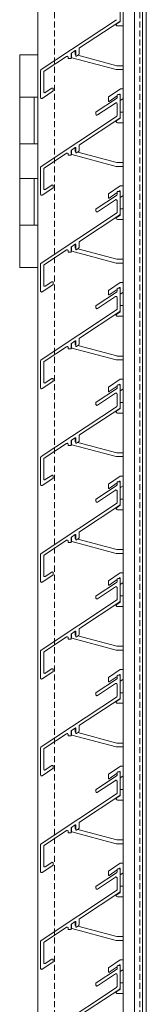
# Model space of a CAD drawing. Units: millimetres. Extents: x 1909 to 6345, y 7448 to 10572.
# Drawn here: x 4154 to 4219, y 9240 to 9749 of the extents above; entities that cross this region are included whole.
import ezdxf

# ---------------------------------------------------------------- set-up
doc = ezdxf.new("R2010")
doc.units = ezdxf.units.MM
doc.linetypes.add('VERDECKT2', pattern=[0.1875, 0.125, -0.0625])
for name, color, linetype, lineweight in [('Halter', 66, 'Continuous', 15), ('Lamelle 020', 10, 'Continuous', 15), ('Scharniere', 15, 'Continuous', 15), ('Sichtbar schmal (ISO)', 7, 'Continuous', 13), ('unsichtbar', 250, 'VERDECKT2', 9)]:
    doc.layers.add(name, color=color, linetype=linetype, lineweight=lineweight)

msp = doc.modelspace()

# ---------------------------------------------------------------- linework, layer by layer
at = {"layer": 'Halter', "lineweight": 13}
for p, q in [((4205.67, 9748.27), (4205.67, 9747.78)), ((4205.67, 9747.78), (4203.92, 9746.56)), ((4204.27, 9745.47), (4207.17, 9745.47)), ((4182.47, 9730.84), (4182.47, 9732.65)), ((4180.67, 9731.45), (4180.67, 9729.25)), ((4180.82, 9729.06), (4203.64, 9722.94)), ((4182.87, 9730.58), (4182.62, 9730.64)), ((4203.91, 9724.94), (4183.84, 9730.32)), ((4203.7, 9722.93), (4207.17, 9722.93)), ((4207.17, 9724.93), (4203.96, 9724.93)), ((4205.62, 9712.9), (4199.75, 9708.79)), ((4207.17, 9712.93), (4205.73, 9712.93)), ((4199.67, 9708.63), (4199.67, 9706.67)), ((4199.98, 9706.51), (4204.07, 9709.37)), ((4204.97, 9710), (4205.35, 9710.27)), ((4205.67, 9710.11), (4205.67, 9709.51)), ((4205.98, 9707.09), (4207.17, 9707.92)), ((4205.67, 9697.78), (4203.92, 9696.56)), ((4205.67, 9698.27), (4205.67, 9697.78)), ((4207.17, 9700.97), (4205.87, 9700.97)), ((4204.27, 9695.47), (4207.17, 9695.47)), ((4182.47, 9680.84), (4182.47, 9682.65)), ((4180.67, 9681.45), (4180.67, 9679.25)), ((4180.82, 9679.06), (4203.64, 9672.94)), ((4182.87, 9680.58), (4182.62, 9680.64)), ((4203.91, 9674.94), (4183.84, 9680.32)), ((4203.7, 9672.93), (4207.17, 9672.93)), ((4207.17, 9674.93), (4203.96, 9674.93)), ((4205.62, 9662.9), (4199.75, 9658.79)), ((4207.17, 9662.93), (4205.73, 9662.93)), ((4199.67, 9658.63), (4199.67, 9656.67)), ((4199.98, 9656.51), (4204.07, 9659.37)), ((4204.97, 9660), (4205.35, 9660.27)), ((4205.67, 9660.11), (4205.67, 9659.51)), ((4205.98, 9657.09), (4207.17, 9657.92)), ((4205.67, 9647.78), (4203.92, 9646.56)), ((4205.67, 9648.27), (4205.67, 9647.78)), ((4207.17, 9650.97), (4205.87, 9650.97)), ((4204.27, 9645.47), (4207.17, 9645.47)), ((4180.67, 9631.45), (4180.67, 9629.25)), ((4182.47, 9630.84), (4182.47, 9632.65)), ((4180.82, 9629.06), (4203.64, 9622.94)), ((4182.87, 9630.58), (4182.62, 9630.64)), ((4203.91, 9624.94), (4183.84, 9630.32)), ((4203.7, 9622.93), (4207.17, 9622.93)), ((4207.17, 9624.93), (4203.96, 9624.93)), ((4205.62, 9612.9), (4199.75, 9608.79)), ((4207.17, 9612.93), (4205.73, 9612.93)), ((4199.67, 9608.63), (4199.67, 9606.67)), ((4199.98, 9606.51), (4204.07, 9609.37)), ((4204.97, 9610), (4205.35, 9610.27)), ((4205.67, 9610.11), (4205.67, 9609.51)), ((4205.98, 9607.09), (4207.17, 9607.92)), ((4207.17, 9600.97), (4205.87, 9600.97)), ((4205.67, 9597.78), (4203.92, 9596.56)), ((4204.27, 9595.47), (4207.17, 9595.47)), ((4205.67, 9598.27), (4205.67, 9597.78)), ((4180.67, 9581.45), (4180.67, 9579.25)), ((4182.47, 9580.84), (4182.47, 9582.65)), ((4182.87, 9580.58), (4182.62, 9580.64)), ((4203.91, 9574.94), (4183.84, 9580.32)), ((4180.82, 9579.06), (4203.64, 9572.94)), ((4207.17, 9574.93), (4203.96, 9574.93)), ((4203.7, 9572.93), (4207.17, 9572.93)), ((4205.62, 9562.9), (4199.75, 9558.79)), ((4204.97, 9560), (4205.35, 9560.27)), ((4205.67, 9560.11), (4205.67, 9559.51)), ((4207.17, 9562.93), (4205.73, 9562.93)), ((4199.67, 9558.63), (4199.67, 9556.67)), ((4199.98, 9556.51), (4204.07, 9559.37)), ((4205.98, 9557.09), (4207.17, 9557.92)), ((4207.17, 9550.97), (4205.87, 9550.97)), ((4205.67, 9547.78), (4203.92, 9546.56)), ((4204.27, 9545.47), (4207.17, 9545.47)), ((4205.67, 9548.27), (4205.67, 9547.78)), ((4180.67, 9531.45), (4180.67, 9529.25)), ((4182.47, 9530.84), (4182.47, 9532.65)), ((4182.87, 9530.58), (4182.62, 9530.64)), ((4203.91, 9524.94), (4183.84, 9530.32)), ((4180.82, 9529.06), (4203.64, 9522.94)), ((4207.17, 9524.93), (4203.96, 9524.93)), ((4203.7, 9522.93), (4207.17, 9522.93)), ((4205.62, 9512.9), (4199.75, 9508.79)), ((4199.98, 9506.51), (4204.07, 9509.37)), ((4204.97, 9510), (4205.35, 9510.27)), ((4205.67, 9510.11), (4205.67, 9509.51)), ((4207.17, 9512.93), (4205.73, 9512.93)), ((4199.67, 9508.63), (4199.67, 9506.67)), ((4205.98, 9507.09), (4207.17, 9507.92)), ((4207.17, 9500.97), (4205.87, 9500.97)), ((4205.67, 9497.78), (4203.92, 9496.56)), ((4204.27, 9495.47), (4207.17, 9495.47)), ((4205.67, 9498.27), (4205.67, 9497.78)), ((4180.67, 9481.45), (4180.67, 9479.25)), ((4180.82, 9479.06), (4203.64, 9472.94)), ((4182.47, 9480.84), (4182.47, 9482.65)), ((4182.87, 9480.58), (4182.62, 9480.64)), ((4203.91, 9474.94), (4183.84, 9480.32)), ((4207.17, 9474.93), (4203.96, 9474.93)), ((4203.7, 9472.93), (4207.17, 9472.93)), ((4199.67, 9458.63), (4199.67, 9456.67)), ((4205.62, 9462.9), (4199.75, 9458.79)), ((4199.98, 9456.51), (4204.07, 9459.37)), ((4204.97, 9460), (4205.35, 9460.27)), ((4205.67, 9460.11), (4205.67, 9459.51)), ((4207.17, 9462.93), (4205.73, 9462.93)), ((4205.98, 9457.09), (4207.17, 9457.92)), ((4205.67, 9447.78), (4203.92, 9446.56)), ((4205.67, 9448.27), (4205.67, 9447.78)), ((4207.17, 9450.97), (4205.87, 9450.97)), ((4204.27, 9445.47), (4207.17, 9445.47)), ((4182.47, 9430.84), (4182.47, 9432.65)), ((4180.67, 9431.45), (4180.67, 9429.25)), ((4180.82, 9429.06), (4203.64, 9422.94)), ((4182.87, 9430.58), (4182.62, 9430.64)), ((4203.91, 9424.94), (4183.84, 9430.32)), ((4203.7, 9422.93), (4207.17, 9422.93)), ((4207.17, 9424.93), (4203.96, 9424.93)), ((4205.62, 9412.9), (4199.75, 9408.79)), ((4207.17, 9412.93), (4205.73, 9412.93)), ((4199.67, 9408.63), (4199.67, 9406.67)), ((4199.98, 9406.51), (4204.07, 9409.37)), ((4204.97, 9410), (4205.35, 9410.27)), ((4205.67, 9410.11), (4205.67, 9409.51)), ((4205.98, 9407.09), (4207.17, 9407.92)), ((4205.67, 9397.78), (4203.92, 9396.56)), ((4205.67, 9398.27), (4205.67, 9397.78)), ((4207.17, 9400.97), (4205.87, 9400.97)), ((4204.27, 9395.47), (4207.17, 9395.47)), ((4182.47, 9380.84), (4182.47, 9382.65)), ((4180.67, 9381.45), (4180.67, 9379.25)), ((4180.82, 9379.06), (4203.64, 9372.94)), ((4182.87, 9380.58), (4182.62, 9380.64)), ((4203.91, 9374.94), (4183.84, 9380.32)), ((4203.7, 9372.93), (4207.17, 9372.93)), ((4207.17, 9374.93), (4203.96, 9374.93)), ((4205.62, 9362.9), (4199.75, 9358.79)), ((4207.17, 9362.93), (4205.73, 9362.93)), ((4199.67, 9358.63), (4199.67, 9356.67)), ((4199.98, 9356.51), (4204.07, 9359.37)), ((4204.97, 9360), (4205.35, 9360.27)), ((4205.67, 9360.11), (4205.67, 9359.51)), ((4205.98, 9357.09), (4207.17, 9357.92)), ((4205.67, 9347.78), (4203.92, 9346.56)), ((4205.67, 9348.27), (4205.67, 9347.78)), ((4207.17, 9350.97), (4205.87, 9350.97)), ((4204.27, 9345.47), (4207.17, 9345.47)), ((4180.67, 9331.45), (4180.67, 9329.25)), ((4182.47, 9330.84), (4182.47, 9332.65)), ((4180.82, 9329.06), (4203.64, 9322.94)), ((4182.87, 9330.58), (4182.62, 9330.64)), ((4203.91, 9324.94), (4183.84, 9330.32)), ((4203.7, 9322.93), (4207.17, 9322.93)), ((4207.17, 9324.93), (4203.96, 9324.93)), ((4205.62, 9312.9), (4199.75, 9308.79)), ((4207.17, 9312.93), (4205.73, 9312.93)), ((4199.67, 9308.63), (4199.67, 9306.67)), ((4199.98, 9306.51), (4204.07, 9309.37)), ((4204.97, 9310), (4205.35, 9310.27)), ((4205.67, 9310.11), (4205.67, 9309.51)), ((4205.98, 9307.09), (4207.17, 9307.92)), ((4207.17, 9300.97), (4205.87, 9300.97)), ((4205.67, 9297.78), (4203.92, 9296.56)), ((4204.27, 9295.47), (4207.17, 9295.47)), ((4205.67, 9298.27), (4205.67, 9297.78)), ((4180.67, 9281.45), (4180.67, 9279.25)), ((4182.47, 9280.84), (4182.47, 9282.65)), ((4182.87, 9280.58), (4182.62, 9280.64)), ((4203.91, 9274.94), (4183.84, 9280.32)), ((4180.82, 9279.06), (4203.64, 9272.94)), ((4207.17, 9274.93), (4203.96, 9274.93)), ((4203.7, 9272.93), (4207.17, 9272.93)), ((4205.62, 9262.9), (4199.75, 9258.79)), ((4204.97, 9260), (4205.35, 9260.27)), ((4205.67, 9260.11), (4205.67, 9259.51)), ((4207.17, 9262.93), (4205.73, 9262.93)), ((4199.67, 9258.63), (4199.67, 9256.67)), ((4199.98, 9256.51), (4204.07, 9259.37)), ((4205.98, 9257.09), (4207.17, 9257.92)), ((4207.17, 9250.97), (4205.87, 9250.97)), ((4205.67, 9247.78), (4203.92, 9246.56)), ((4204.27, 9245.47), (4207.17, 9245.47)), ((4205.67, 9248.27), (4205.67, 9247.78))]:
    msp.add_line(p, q, dxfattribs=at)
for centre, radius, start, end in [((4204.27, 9746.07), 0.599, 125, 270), ((4180.87, 9729.25), 0.2, 180, 255), ((4182.67, 9730.84), 0.2, 180, 255), ((4203.7, 9723.13), 0.2, 255, 270), ((4203.96, 9725.13), 0.2, 255, 270), ((4205.73, 9712.73), 0.2, 90, 125), ((4199.87, 9708.63), 0.2, 125, 180), ((4205.47, 9710.11), 0.2, 0, 125), ((4205.87, 9707.25), 0.2, 180.62, 305), ((4199.87, 9706.67), 0.2, 180, 305), ((4205.87, 9700.77), 0.2, 90, 179.38), ((4204.27, 9696.07), 0.599, 125, 270), ((4180.87, 9679.25), 0.2, 180, 255), ((4182.67, 9680.84), 0.2, 180, 255), ((4203.7, 9673.13), 0.2, 255, 270), ((4203.96, 9675.13), 0.2, 255, 270), ((4205.73, 9662.73), 0.2, 90, 125), ((4199.87, 9658.63), 0.2, 125, 180), ((4199.87, 9656.67), 0.2, 180, 305), ((4205.47, 9660.11), 0.2, 0, 125), ((4205.87, 9657.25), 0.2, 180.62, 305), ((4204.27, 9646.07), 0.599, 125, 270), ((4205.87, 9650.77), 0.2, 90, 179.38), ((4180.87, 9629.25), 0.2, 180, 255), ((4182.67, 9630.84), 0.2, 180, 255), ((4203.7, 9623.13), 0.2, 255, 270), ((4203.96, 9625.13), 0.2, 255, 270), ((4205.73, 9612.73), 0.2, 90, 125), ((4199.87, 9608.63), 0.2, 125, 180), ((4199.87, 9606.67), 0.2, 180, 305), ((4205.47, 9610.11), 0.2, 0, 125), ((4205.87, 9607.25), 0.2, 180.62, 305), ((4205.87, 9600.77), 0.2, 90, 179.38), ((4204.27, 9596.07), 0.599, 125, 270), ((4182.67, 9580.84), 0.2, 180, 255), ((4180.87, 9579.25), 0.2, 180, 255), ((4203.96, 9575.13), 0.2, 255, 270), ((4203.7, 9573.13), 0.2, 255, 270), ((4205.47, 9560.11), 0.2, 0, 125), ((4205.73, 9562.73), 0.2, 90, 125), ((4199.87, 9558.63), 0.2, 125, 180), ((4199.87, 9556.67), 0.2, 180, 305), ((4205.87, 9557.25), 0.2, 180.62, 305), ((4205.87, 9550.77), 0.2, 90, 179.38), ((4204.27, 9546.07), 0.599, 125, 270), ((4180.87, 9529.25), 0.2, 180, 255), ((4182.67, 9530.84), 0.2, 180, 255), ((4203.96, 9525.13), 0.2, 255, 270), ((4203.7, 9523.13), 0.2, 255, 270), ((4199.87, 9508.63), 0.2, 125, 180), ((4205.47, 9510.11), 0.2, 0, 125), ((4205.73, 9512.73), 0.2, 90, 125), ((4199.87, 9506.67), 0.2, 180, 305), ((4205.87, 9507.25), 0.2, 180.62, 305), ((4205.87, 9500.77), 0.2, 90, 179.38), ((4204.27, 9496.07), 0.599, 125, 270), ((4180.87, 9479.25), 0.2, 180, 255), ((4182.67, 9480.84), 0.2, 180, 255), ((4203.96, 9475.13), 0.2, 255, 270), ((4203.7, 9473.13), 0.2, 255, 270), ((4199.87, 9458.63), 0.2, 125, 180), ((4205.47, 9460.11), 0.2, 0, 125), ((4205.73, 9462.73), 0.2, 90, 125), ((4199.87, 9456.67), 0.2, 180, 305), ((4205.87, 9457.25), 0.2, 180.62, 305), ((4205.87, 9450.77), 0.2, 90, 179.38), ((4204.27, 9446.07), 0.599, 125, 270), ((4180.87, 9429.25), 0.2, 180, 255), ((4182.67, 9430.84), 0.2, 180, 255), ((4203.7, 9423.13), 0.2, 255, 270), ((4203.96, 9425.13), 0.2, 255, 270), ((4205.73, 9412.73), 0.2, 90, 125), ((4199.87, 9408.63), 0.2, 125, 180), ((4205.47, 9410.11), 0.2, 0, 125), ((4205.87, 9407.25), 0.2, 180.62, 305), ((4199.87, 9406.67), 0.2, 180, 305), ((4205.87, 9400.77), 0.2, 90, 179.38), ((4204.27, 9396.07), 0.599, 125, 270), ((4180.87, 9379.25), 0.2, 180, 255), ((4182.67, 9380.84), 0.2, 180, 255), ((4203.7, 9373.13), 0.2, 255, 270), ((4203.96, 9375.13), 0.2, 255, 270), ((4205.73, 9362.73), 0.2, 90, 125), ((4199.87, 9358.63), 0.2, 125, 180), ((4199.87, 9356.67), 0.2, 180, 305), ((4205.47, 9360.11), 0.2, 0, 125), ((4205.87, 9357.25), 0.2, 180.62, 305), ((4204.27, 9346.07), 0.599, 125, 270), ((4205.87, 9350.77), 0.2, 90, 179.38), ((4182.67, 9330.84), 0.2, 180, 255), ((4180.87, 9329.25), 0.2, 180, 255), ((4203.7, 9323.13), 0.2, 255, 270), ((4203.96, 9325.13), 0.2, 255, 270), ((4205.73, 9312.73), 0.2, 90, 125), ((4199.87, 9308.63), 0.2, 125, 180), ((4199.87, 9306.67), 0.2, 180, 305), ((4205.47, 9310.11), 0.2, 0, 125), ((4205.87, 9307.25), 0.2, 180.62, 305), ((4205.87, 9300.77), 0.2, 90, 179.38), ((4204.27, 9296.07), 0.599, 125, 270), ((4182.67, 9280.84), 0.2, 180, 255), ((4180.87, 9279.25), 0.2, 180, 255), ((4203.96, 9275.13), 0.2, 255, 270), ((4203.7, 9273.13), 0.2, 255, 270), ((4205.47, 9260.11), 0.2, 0, 125), ((4205.73, 9262.73), 0.2, 90, 125), ((4199.87, 9258.63), 0.2, 125, 180), ((4199.87, 9256.67), 0.2, 180, 305), ((4205.87, 9257.25), 0.2, 180.62, 305), ((4205.87, 9250.77), 0.2, 90, 179.38), ((4204.27, 9246.07), 0.599, 125, 270)]:
    msp.add_arc(centre, radius, start, end, dxfattribs=at)
at = {"layer": 'Lamelle 020', "lineweight": 13}
for p, q in [((4205.67, 9748.27), (4205.67, 9759.5)), ((4203.85, 9748.71), (4164.89, 9722.93)), ((4184.69, 9734.12), (4205.45, 9747.85)), ((4180.56, 9731.38), (4182.56, 9732.71)), ((4184.47, 9731), (4184.47, 9733.7)), ((4166.49, 9722.07), (4178.09, 9729.75)), ((4178.87, 9729.33), (4178.87, 9728.83)), ((4179.07, 9728.63), (4180.27, 9728.63)), ((4180.47, 9728.83), (4180.47, 9731.2)), ((4182.87, 9732.54), (4182.87, 9730.05)), ((4183.18, 9729.88), (4184.25, 9730.58)), ((4164.67, 9722.51), (4164.67, 9708.48)), ((4166.26, 9711.46), (4166.26, 9721.66)), ((4170.39, 9713.26), (4167.04, 9711.05)), ((4171.16, 9712.06), (4171.16, 9712.84)), ((4165.45, 9708.07), (4170.95, 9711.71)), ((4203.85, 9707.95), (4193.39, 9701.03)), ((4204.07, 9709.5), (4204.07, 9708.36)), ((4205.17, 9710), (4204.57, 9710)), ((4205.67, 9698.27), (4205.67, 9709.5)), ((4193.95, 9699.48), (4203.29, 9705.66)), ((4204.07, 9705.25), (4204.07, 9699.13)), ((4203.85, 9698.71), (4164.89, 9672.93)), ((4184.69, 9684.12), (4205.45, 9697.85)), ((4193.17, 9700.61), (4193.17, 9699.89)), ((4180.56, 9681.38), (4182.56, 9682.71)), ((4182.87, 9682.54), (4182.87, 9680.05)), ((4184.47, 9681), (4184.47, 9683.7)), ((4166.49, 9672.07), (4178.09, 9679.75)), ((4178.87, 9679.33), (4178.87, 9678.83)), ((4179.07, 9678.63), (4180.27, 9678.63)), ((4180.47, 9678.83), (4180.47, 9681.2)), ((4183.18, 9679.88), (4184.25, 9680.58)), ((4164.67, 9672.51), (4164.67, 9658.48)), ((4166.26, 9661.46), (4166.26, 9671.66)), ((4165.45, 9658.07), (4170.95, 9661.71)), ((4170.39, 9663.26), (4167.04, 9661.05)), ((4171.16, 9662.06), (4171.16, 9662.84)), ((4203.85, 9657.95), (4193.39, 9651.03)), ((4204.07, 9659.5), (4204.07, 9658.36)), ((4205.17, 9660), (4204.57, 9660)), ((4205.67, 9648.27), (4205.67, 9659.5)), ((4193.95, 9649.48), (4203.29, 9655.66)), ((4204.07, 9655.25), (4204.07, 9649.13)), ((4203.85, 9648.71), (4164.89, 9622.93)), ((4184.69, 9634.12), (4205.45, 9647.85)), ((4193.17, 9650.61), (4193.17, 9649.89)), ((4180.47, 9628.83), (4180.47, 9631.2)), ((4180.56, 9631.38), (4182.56, 9632.71)), ((4182.87, 9632.54), (4182.87, 9630.05)), ((4184.47, 9631), (4184.47, 9633.7)), ((4166.49, 9622.07), (4178.09, 9629.75)), ((4178.87, 9629.33), (4178.87, 9628.83)), ((4179.07, 9628.63), (4180.27, 9628.63)), ((4183.18, 9629.88), (4184.25, 9630.58)), ((4164.67, 9622.51), (4164.67, 9608.48)), ((4166.26, 9611.46), (4166.26, 9621.66)), ((4165.45, 9608.07), (4170.95, 9611.71)), ((4170.39, 9613.26), (4167.04, 9611.05)), ((4171.16, 9612.06), (4171.16, 9612.84)), ((4203.85, 9607.95), (4193.39, 9601.03)), ((4193.95, 9599.48), (4203.29, 9605.66)), ((4204.07, 9609.5), (4204.07, 9608.36)), ((4205.17, 9610), (4204.57, 9610)), ((4205.67, 9598.27), (4205.67, 9609.5)), ((4193.17, 9600.61), (4193.17, 9599.89)), ((4204.07, 9605.25), (4204.07, 9599.13)), ((4203.85, 9598.71), (4164.89, 9572.93)), ((4184.69, 9584.12), (4205.45, 9597.85)), ((4180.47, 9578.83), (4180.47, 9581.2)), ((4180.56, 9581.38), (4182.56, 9582.71)), ((4182.87, 9582.54), (4182.87, 9580.05)), ((4183.18, 9579.88), (4184.25, 9580.58)), ((4184.47, 9581), (4184.47, 9583.7)), ((4166.49, 9572.07), (4178.09, 9579.75)), ((4178.87, 9579.33), (4178.87, 9578.83)), ((4179.07, 9578.63), (4180.27, 9578.63)), ((4164.67, 9572.51), (4164.67, 9558.48)), ((4166.26, 9561.46), (4166.26, 9571.66)), ((4165.45, 9558.07), (4170.95, 9561.71)), ((4170.39, 9563.26), (4167.04, 9561.05)), ((4171.16, 9562.06), (4171.16, 9562.84)), ((4205.17, 9560), (4204.57, 9560)), ((4203.85, 9557.95), (4193.39, 9551.03)), ((4193.95, 9549.48), (4203.29, 9555.66)), ((4204.07, 9559.5), (4204.07, 9558.36)), ((4204.07, 9555.25), (4204.07, 9549.13)), ((4205.67, 9548.27), (4205.67, 9559.5)), ((4193.17, 9550.61), (4193.17, 9549.89)), ((4203.85, 9548.71), (4164.89, 9522.93)), ((4184.69, 9534.12), (4205.45, 9547.85)), ((4166.49, 9522.07), (4178.09, 9529.75)), ((4178.87, 9529.33), (4178.87, 9528.83)), ((4180.47, 9528.83), (4180.47, 9531.2)), ((4180.56, 9531.38), (4182.56, 9532.71)), ((4182.87, 9532.54), (4182.87, 9530.05)), ((4183.18, 9529.88), (4184.25, 9530.58)), ((4184.47, 9531), (4184.47, 9533.7)), ((4179.07, 9528.63), (4180.27, 9528.63)), ((4164.67, 9522.51), (4164.67, 9508.48)), ((4166.26, 9511.46), (4166.26, 9521.66)), ((4165.45, 9508.07), (4170.95, 9511.71)), ((4170.39, 9513.26), (4167.04, 9511.05)), ((4171.16, 9512.06), (4171.16, 9512.84)), ((4204.07, 9509.5), (4204.07, 9508.36)), ((4205.17, 9510), (4204.57, 9510)), ((4205.67, 9498.27), (4205.67, 9509.5)), ((4203.85, 9507.95), (4193.39, 9501.03)), ((4193.95, 9499.48), (4203.29, 9505.66)), ((4204.07, 9505.25), (4204.07, 9499.13)), ((4203.85, 9498.71), (4164.89, 9472.93)), ((4193.17, 9500.61), (4193.17, 9499.89)), ((4184.69, 9484.12), (4205.45, 9497.85)), ((4184.47, 9481), (4184.47, 9483.7)), ((4166.49, 9472.07), (4178.09, 9479.75)), ((4178.87, 9479.33), (4178.87, 9478.83)), ((4179.07, 9478.63), (4180.27, 9478.63)), ((4180.47, 9478.83), (4180.47, 9481.2)), ((4180.56, 9481.38), (4182.56, 9482.71)), ((4182.87, 9482.54), (4182.87, 9480.05)), ((4183.18, 9479.88), (4184.25, 9480.58)), ((4164.67, 9472.51), (4164.67, 9458.48)), ((4166.26, 9461.46), (4166.26, 9471.66)), ((4170.39, 9463.26), (4167.04, 9461.05)), ((4165.45, 9458.07), (4170.95, 9461.71)), ((4171.16, 9462.06), (4171.16, 9462.84)), ((4203.85, 9457.95), (4193.39, 9451.03)), ((4204.07, 9459.5), (4204.07, 9458.36)), ((4205.17, 9460), (4204.57, 9460)), ((4205.67, 9448.27), (4205.67, 9459.5)), ((4193.95, 9449.48), (4203.29, 9455.66)), ((4204.07, 9455.25), (4204.07, 9449.13)), ((4203.85, 9448.71), (4164.89, 9422.93)), ((4184.69, 9434.12), (4205.45, 9447.85)), ((4193.17, 9450.61), (4193.17, 9449.89)), ((4180.56, 9431.38), (4182.56, 9432.71)), ((4182.87, 9432.54), (4182.87, 9430.05)), ((4184.47, 9431), (4184.47, 9433.7)), ((4166.49, 9422.07), (4178.09, 9429.75)), ((4178.87, 9429.33), (4178.87, 9428.83)), ((4179.07, 9428.63), (4180.27, 9428.63)), ((4180.47, 9428.83), (4180.47, 9431.2)), ((4183.18, 9429.88), (4184.25, 9430.58)), ((4164.67, 9422.51), (4164.67, 9408.48)), ((4166.26, 9411.46), (4166.26, 9421.66)), ((4170.39, 9413.26), (4167.04, 9411.05)), ((4171.16, 9412.06), (4171.16, 9412.84)), ((4165.45, 9408.07), (4170.95, 9411.71)), ((4203.85, 9407.95), (4193.39, 9401.03)), ((4204.07, 9409.5), (4204.07, 9408.36)), ((4205.17, 9410), (4204.57, 9410)), ((4205.67, 9398.27), (4205.67, 9409.5)), ((4193.95, 9399.48), (4203.29, 9405.66)), ((4204.07, 9405.25), (4204.07, 9399.13)), ((4203.85, 9398.71), (4164.89, 9372.93)), ((4184.69, 9384.12), (4205.45, 9397.85)), ((4193.17, 9400.61), (4193.17, 9399.89)), ((4180.56, 9381.38), (4182.56, 9382.71)), ((4182.87, 9382.54), (4182.87, 9380.05)), ((4184.47, 9381), (4184.47, 9383.7)), ((4166.49, 9372.07), (4178.09, 9379.75)), ((4178.87, 9379.33), (4178.87, 9378.83)), ((4179.07, 9378.63), (4180.27, 9378.63)), ((4180.47, 9378.83), (4180.47, 9381.2)), ((4183.18, 9379.88), (4184.25, 9380.58)), ((4164.67, 9372.51), (4164.67, 9358.48)), ((4166.26, 9361.46), (4166.26, 9371.66)), ((4165.45, 9358.07), (4170.95, 9361.71)), ((4170.39, 9363.26), (4167.04, 9361.05)), ((4171.16, 9362.06), (4171.16, 9362.84)), ((4203.85, 9357.95), (4193.39, 9351.03)), ((4204.07, 9359.5), (4204.07, 9358.36)), ((4205.17, 9360), (4204.57, 9360)), ((4205.67, 9348.27), (4205.67, 9359.5)), ((4193.95, 9349.48), (4203.29, 9355.66)), ((4204.07, 9355.25), (4204.07, 9349.13)), ((4203.85, 9348.71), (4164.89, 9322.93)), ((4184.69, 9334.12), (4205.45, 9347.85)), ((4193.17, 9350.61), (4193.17, 9349.89)), ((4180.47, 9328.83), (4180.47, 9331.2)), ((4180.56, 9331.38), (4182.56, 9332.71)), ((4182.87, 9332.54), (4182.87, 9330.05)), ((4184.47, 9331), (4184.47, 9333.7)), ((4166.49, 9322.07), (4178.09, 9329.75)), ((4178.87, 9329.33), (4178.87, 9328.83)), ((4179.07, 9328.63), (4180.27, 9328.63)), ((4183.18, 9329.88), (4184.25, 9330.58)), ((4164.67, 9322.51), (4164.67, 9308.48)), ((4166.26, 9311.46), (4166.26, 9321.66)), ((4165.45, 9308.07), (4170.95, 9311.71)), ((4170.39, 9313.26), (4167.04, 9311.05)), ((4171.16, 9312.06), (4171.16, 9312.84)), ((4203.85, 9307.95), (4193.39, 9301.03)), ((4193.95, 9299.48), (4203.29, 9305.66)), ((4204.07, 9309.5), (4204.07, 9308.36)), ((4205.17, 9310), (4204.57, 9310)), ((4205.67, 9298.27), (4205.67, 9309.5)), ((4193.17, 9300.61), (4193.17, 9299.89)), ((4204.07, 9305.25), (4204.07, 9299.13)), ((4203.85, 9298.71), (4164.89, 9272.93)), ((4184.69, 9284.12), (4205.45, 9297.85)), ((4180.47, 9278.83), (4180.47, 9281.2)), ((4180.56, 9281.38), (4182.56, 9282.71)), ((4182.87, 9282.54), (4182.87, 9280.05)), ((4183.18, 9279.88), (4184.25, 9280.58)), ((4184.47, 9281), (4184.47, 9283.7)), ((4166.49, 9272.07), (4178.09, 9279.75)), ((4178.87, 9279.33), (4178.87, 9278.83)), ((4179.07, 9278.63), (4180.27, 9278.63)), ((4164.67, 9272.51), (4164.67, 9258.48)), ((4166.26, 9261.46), (4166.26, 9271.66)), ((4165.45, 9258.07), (4170.95, 9261.71)), ((4170.39, 9263.26), (4167.04, 9261.05)), ((4171.16, 9262.06), (4171.16, 9262.84)), ((4204.07, 9259.5), (4204.07, 9258.36)), ((4205.17, 9260), (4204.57, 9260)), ((4205.67, 9248.27), (4205.67, 9259.5)), ((4203.85, 9257.95), (4193.39, 9251.03)), ((4193.95, 9249.48), (4203.29, 9255.66)), ((4204.07, 9255.25), (4204.07, 9249.13)), ((4193.17, 9250.61), (4193.17, 9249.89)), ((4203.85, 9248.71), (4164.89, 9222.93)), ((4184.69, 9234.12), (4205.45, 9247.85))]:
    msp.add_line(p, q, dxfattribs=at)
for centre, radius, start, end in [((4205.17, 9748.27), 0.5, 303.5, 0), ((4182.67, 9732.54), 0.2, 0, 123.5), ((4184.97, 9733.7), 0.5, 123.5, 180), ((4178.37, 9729.33), 0.501, 0, 123.5), ((4179.07, 9728.83), 0.2, 180, 270), ((4180.27, 9728.83), 0.2, 270, 0.0001), ((4180.7, 9731.2), 0.227, 127.2511, 180.0001), ((4183.07, 9730.05), 0.2, 180, 303.5), ((4183.97, 9731), 0.5, 303.5, 0), ((4165.17, 9722.51), 0.5, 123.5002, 180), ((4166.75, 9721.66), 0.488, 122.0658, 180), ((4170.66, 9712.84), 0.5, 0, 123.5), ((4165.17, 9708.48), 0.5, 180, 303.5), ((4166.76, 9711.46), 0.5, 180, 303.5), ((4170.67, 9712.12), 0.5, 303.5012, 352.1648), ((4203.57, 9708.36), 0.5, 303.5, 0), ((4204.57, 9709.5), 0.5, 90, 180), ((4205.17, 9709.5), 0.5, 0, 90), ((4203.57, 9705.25), 0.5, 0, 123.5), ((4193.67, 9700.61), 0.5, 123.5, 180), ((4193.67, 9699.89), 0.5, 180, 303.5), ((4203.57, 9699.13), 0.5, 303.5002, 0), ((4205.17, 9698.27), 0.5, 303.5, 0), ((4182.67, 9682.54), 0.2, 0, 123.5), ((4184.97, 9683.7), 0.5, 123.5, 180), ((4178.37, 9679.33), 0.501, 0, 123.5), ((4179.07, 9678.83), 0.2, 180, 270), ((4180.27, 9678.83), 0.2, 270, 0.0001), ((4180.7, 9681.2), 0.227, 127.2511, 180.0001), ((4183.07, 9680.05), 0.2, 180, 303.5), ((4183.97, 9681), 0.5, 303.5, 0), ((4165.17, 9672.51), 0.5, 123.5002, 180), ((4166.75, 9671.66), 0.488, 122.0658, 180), ((4166.76, 9661.46), 0.5, 180, 303.5), ((4170.66, 9662.84), 0.5, 0, 123.5), ((4170.67, 9662.12), 0.5, 303.5012, 352.1648), ((4165.17, 9658.48), 0.5, 180, 303.5), ((4203.57, 9658.36), 0.5, 303.5, 0), ((4204.57, 9659.5), 0.5, 90, 180), ((4205.17, 9659.5), 0.5, 0, 90), ((4203.57, 9655.25), 0.5, 0, 123.5), ((4193.67, 9650.61), 0.5, 123.5, 180), ((4193.67, 9649.89), 0.5, 180, 303.5), ((4203.57, 9649.13), 0.5, 303.5002, 0), ((4205.17, 9648.27), 0.5, 303.5, 0), ((4180.7, 9631.2), 0.227, 127.2511, 180.0001), ((4182.67, 9632.54), 0.2, 0, 123.5), ((4183.97, 9631), 0.5, 303.5, 0), ((4184.97, 9633.7), 0.5, 123.5, 180), ((4178.37, 9629.33), 0.501, 0, 123.5), ((4179.07, 9628.83), 0.2, 180, 270), ((4180.27, 9628.83), 0.2, 270, 0.0001), ((4183.07, 9630.05), 0.2, 180, 303.5), ((4165.17, 9622.51), 0.5, 123.5002, 180), ((4166.75, 9621.66), 0.488, 122.0658, 180), ((4166.76, 9611.46), 0.5, 180, 303.5), ((4170.66, 9612.84), 0.5, 0, 123.5), ((4170.67, 9612.12), 0.5, 303.5012, 352.1648), ((4165.17, 9608.48), 0.5, 180, 303.5), ((4203.57, 9605.25), 0.5, 0, 123.5), ((4203.57, 9608.36), 0.5, 303.5, 0), ((4204.57, 9609.5), 0.5, 90, 180), ((4205.17, 9609.5), 0.5, 0, 90), ((4193.67, 9600.61), 0.5, 123.5, 180), ((4193.67, 9599.89), 0.5, 180, 303.5), ((4203.57, 9599.13), 0.5, 303.5002, 0), ((4205.17, 9598.27), 0.5, 303.5, 0), ((4180.7, 9581.2), 0.227, 127.2511, 180.0001), ((4182.67, 9582.54), 0.2, 0, 123.5), ((4183.07, 9580.05), 0.2, 180, 303.5), ((4183.97, 9581), 0.5, 303.5, 0), ((4184.97, 9583.7), 0.5, 123.5, 180), ((4178.37, 9579.33), 0.501, 0, 123.5), ((4179.07, 9578.83), 0.2, 180, 270), ((4180.27, 9578.83), 0.2, 270, 0.0001), ((4165.17, 9572.51), 0.5, 123.5002, 180), ((4166.75, 9571.66), 0.488, 122.0658, 180), ((4166.76, 9561.46), 0.5, 180, 303.5), ((4170.66, 9562.84), 0.5, 0, 123.5), ((4170.67, 9562.12), 0.5, 303.5012, 352.1648), ((4204.57, 9559.5), 0.5, 90, 180), ((4205.17, 9559.5), 0.5, 0, 90), ((4165.17, 9558.48), 0.5, 180, 303.5), ((4203.57, 9555.25), 0.5, 0, 123.5), ((4203.57, 9558.36), 0.5, 303.5, 0), ((4193.67, 9550.61), 0.5, 123.5, 180), ((4193.67, 9549.89), 0.5, 180, 303.5), ((4203.57, 9549.13), 0.5, 303.5002, 0), ((4205.17, 9548.27), 0.5, 303.5, 0), ((4178.37, 9529.33), 0.501, 0, 123.5), ((4180.7, 9531.2), 0.227, 127.2511, 180.0001), ((4182.67, 9532.54), 0.2, 0, 123.5), ((4183.07, 9530.05), 0.2, 180, 303.5), ((4183.97, 9531), 0.5, 303.5, 0), ((4184.97, 9533.7), 0.5, 123.5, 180), ((4179.07, 9528.83), 0.2, 180, 270), ((4180.27, 9528.83), 0.2, 270, 0.0001), ((4165.17, 9522.51), 0.5, 123.5002, 180), ((4166.75, 9521.66), 0.488, 122.0658, 180), ((4166.76, 9511.46), 0.5, 180, 303.5), ((4170.66, 9512.84), 0.5, 0, 123.5), ((4170.67, 9512.12), 0.5, 303.5012, 352.1648), ((4204.57, 9509.5), 0.5, 90, 180), ((4205.17, 9509.5), 0.5, 0, 90), ((4165.17, 9508.48), 0.5, 180, 303.5), ((4203.57, 9505.25), 0.5, 0, 123.5), ((4203.57, 9508.36), 0.5, 303.5, 0), ((4193.67, 9500.61), 0.5, 123.5, 180), ((4193.67, 9499.89), 0.5, 180, 303.5), ((4203.57, 9499.13), 0.5, 303.5002, 0), ((4205.17, 9498.27), 0.5, 303.5, 0), ((4184.97, 9483.7), 0.5, 123.5, 180), ((4178.37, 9479.33), 0.501, 0, 123.5), ((4179.07, 9478.83), 0.2, 180, 270), ((4180.27, 9478.83), 0.2, 270, 0.0001), ((4180.7, 9481.2), 0.227, 127.2511, 180.0001), ((4182.67, 9482.54), 0.2, 0, 123.5), ((4183.07, 9480.05), 0.2, 180, 303.5), ((4183.97, 9481), 0.5, 303.5, 0), ((4165.17, 9472.51), 0.5, 123.5002, 180), ((4166.75, 9471.66), 0.488, 122.0658, 180), ((4170.66, 9462.84), 0.5, 0, 123.5), ((4165.17, 9458.48), 0.5, 180, 303.5), ((4166.76, 9461.46), 0.5, 180, 303.5), ((4170.67, 9462.12), 0.5, 303.5012, 352.1648), ((4203.57, 9458.36), 0.5, 303.5, 0), ((4204.57, 9459.5), 0.5, 90, 180), ((4205.17, 9459.5), 0.5, 0, 90), ((4203.57, 9455.25), 0.5, 0, 123.5), ((4193.67, 9450.61), 0.5, 123.5, 180), ((4193.67, 9449.89), 0.5, 180, 303.5), ((4203.57, 9449.13), 0.5, 303.5002, 0), ((4205.17, 9448.27), 0.5, 303.5, 0), ((4182.67, 9432.54), 0.2, 0, 123.5), ((4184.97, 9433.7), 0.5, 123.5, 180), ((4178.37, 9429.33), 0.501, 0, 123.5), ((4179.07, 9428.83), 0.2, 180, 270), ((4180.27, 9428.83), 0.2, 270, 0.0001), ((4180.7, 9431.2), 0.227, 127.2511, 180.0001), ((4183.07, 9430.05), 0.2, 180, 303.5), ((4183.97, 9431), 0.5, 303.5, 0), ((4165.17, 9422.51), 0.5, 123.5002, 180), ((4166.75, 9421.66), 0.488, 122.0658, 180), ((4170.66, 9412.84), 0.5, 0, 123.5), ((4165.17, 9408.48), 0.5, 180, 303.5), ((4166.76, 9411.46), 0.5, 180, 303.5), ((4170.67, 9412.12), 0.5, 303.5012, 352.1648), ((4203.57, 9408.36), 0.5, 303.5, 0), ((4204.57, 9409.5), 0.5, 90, 180), ((4205.17, 9409.5), 0.5, 0, 90), ((4203.57, 9405.25), 0.5, 0, 123.5), ((4193.67, 9400.61), 0.5, 123.5, 180), ((4193.67, 9399.89), 0.5, 180, 303.5), ((4203.57, 9399.13), 0.5, 303.5002, 0), ((4205.17, 9398.27), 0.5, 303.5, 0), ((4182.67, 9382.54), 0.2, 0, 123.5), ((4184.97, 9383.7), 0.5, 123.5, 180), ((4178.37, 9379.33), 0.501, 0, 123.5), ((4179.07, 9378.83), 0.2, 180, 270), ((4180.27, 9378.83), 0.2, 270, 0.0001), ((4180.7, 9381.2), 0.227, 127.2511, 180.0001), ((4183.07, 9380.05), 0.2, 180, 303.5), ((4183.97, 9381), 0.5, 303.5, 0), ((4165.17, 9372.51), 0.5, 123.5002, 180), ((4166.75, 9371.66), 0.488, 122.0658, 180), ((4166.76, 9361.46), 0.5, 180, 303.5), ((4170.66, 9362.84), 0.5, 0, 123.5), ((4170.67, 9362.12), 0.5, 303.5012, 352.1648), ((4165.17, 9358.48), 0.5, 180, 303.5), ((4203.57, 9358.36), 0.5, 303.5, 0), ((4204.57, 9359.5), 0.5, 90, 180), ((4205.17, 9359.5), 0.5, 0, 90), ((4203.57, 9355.25), 0.5, 0, 123.5), ((4193.67, 9350.61), 0.5, 123.5, 180), ((4193.67, 9349.89), 0.5, 180, 303.5), ((4203.57, 9349.13), 0.5, 303.5002, 0), ((4205.17, 9348.27), 0.5, 303.5, 0), ((4180.7, 9331.2), 0.227, 127.2511, 180.0001), ((4182.67, 9332.54), 0.2, 0, 123.5), ((4183.97, 9331), 0.5, 303.5, 0), ((4184.97, 9333.7), 0.5, 123.5, 180), ((4178.37, 9329.33), 0.501, 0, 123.5), ((4179.07, 9328.83), 0.2, 180, 270), ((4180.27, 9328.83), 0.2, 270, 0.0001), ((4183.07, 9330.05), 0.2, 180, 303.5), ((4165.17, 9322.51), 0.5, 123.5002, 180), ((4166.75, 9321.66), 0.488, 122.0658, 180), ((4166.76, 9311.46), 0.5, 180, 303.5), ((4170.66, 9312.84), 0.5, 0, 123.5), ((4170.67, 9312.12), 0.5, 303.5012, 352.1648), ((4165.17, 9308.48), 0.5, 180, 303.5), ((4203.57, 9305.25), 0.5, 0, 123.5), ((4203.57, 9308.36), 0.5, 303.5, 0), ((4204.57, 9309.5), 0.5, 90, 180), ((4205.17, 9309.5), 0.5, 0, 90), ((4193.67, 9300.61), 0.5, 123.5, 180), ((4193.67, 9299.89), 0.5, 180, 303.5), ((4203.57, 9299.13), 0.5, 303.5002, 0), ((4205.17, 9298.27), 0.5, 303.5, 0), ((4180.7, 9281.2), 0.227, 127.2511, 180.0001), ((4182.67, 9282.54), 0.2, 0, 123.5), ((4183.07, 9280.05), 0.2, 180, 303.5), ((4183.97, 9281), 0.5, 303.5, 0), ((4184.97, 9283.7), 0.5, 123.5, 180), ((4178.37, 9279.33), 0.501, 0, 123.5), ((4179.07, 9278.83), 0.2, 180, 270), ((4180.27, 9278.83), 0.2, 270, 0.0001), ((4165.17, 9272.51), 0.5, 123.5002, 180), ((4166.75, 9271.66), 0.488, 122.0658, 180), ((4166.76, 9261.46), 0.5, 180, 303.5), ((4170.66, 9262.84), 0.5, 0, 123.5), ((4170.67, 9262.12), 0.5, 303.5012, 352.1648), ((4204.57, 9259.5), 0.5, 90, 180), ((4205.17, 9259.5), 0.5, 0, 90), ((4165.17, 9258.48), 0.5, 180, 303.5), ((4203.57, 9255.25), 0.5, 0, 123.5), ((4203.57, 9258.36), 0.5, 303.5, 0), ((4193.67, 9250.61), 0.5, 123.5, 180), ((4193.67, 9249.89), 0.5, 180, 303.5), ((4203.57, 9249.13), 0.5, 303.5002, 0), ((4205.17, 9248.27), 0.5, 303.5, 0)]:
    msp.add_arc(centre, radius, start, end, dxfattribs=at)
at = {"layer": 'Scharniere', "lineweight": 13}
for p, q in [((4153.89, 9730.61), (4163.17, 9730.61)), ((4153.89, 9708.61), (4153.89, 9730.61)), ((4161.39, 9708.61), (4153.89, 9708.61)), ((4153.89, 9708.61), (4153.89, 9684.61)), ((4161.39, 9708.61), (4163.17, 9708.61)), ((4161.39, 9708.61), (4161.39, 9684.61)), ((4153.89, 9684.61), (4161.39, 9684.61)), ((4163.17, 9684.61), (4153.89, 9684.61)), ((4153.89, 9666.61), (4153.89, 9684.61)), ((4163.17, 9684.61), (4161.39, 9684.61)), ((4161.39, 9666.61), (4153.89, 9666.61)), ((4153.89, 9666.61), (4153.89, 9642.61)), ((4161.39, 9666.61), (4163.17, 9666.61)), ((4161.39, 9666.61), (4161.39, 9642.61)), ((4153.89, 9642.61), (4161.39, 9642.61)), ((4163.17, 9642.61), (4153.89, 9642.61)), ((4153.89, 9620.61), (4153.89, 9642.61)), ((4163.17, 9642.61), (4161.39, 9642.61)), ((4163.17, 9620.61), (4153.89, 9620.61))]:
    msp.add_line(p, q, dxfattribs=at)
at = {"layer": 'Sichtbar schmal (ISO)', "lineweight": 13}
for p, q in [((4163.17, 8152.48), (4163.17, 10157.23)), ((4217.17, 8164.48), (4217.17, 10155.73)), ((4219.17, 8164.48), (4219.17, 10155.73)), ((4207.17, 8170.48), (4207.17, 10149.73)), ((4213.17, 8170.48), (4213.17, 10149.73))]:
    msp.add_line(p, q, dxfattribs=at)
at = {"layer": 'unsichtbar', "ltscale": 25}
for p, q in [((4171.89, 8141.61), (4171.89, 10178.61)), ((4215.89, 8141.61), (4215.89, 10178.61))]:
    msp.add_line(p, q, dxfattribs=at)

doc.saveas('drawing.dxf')
